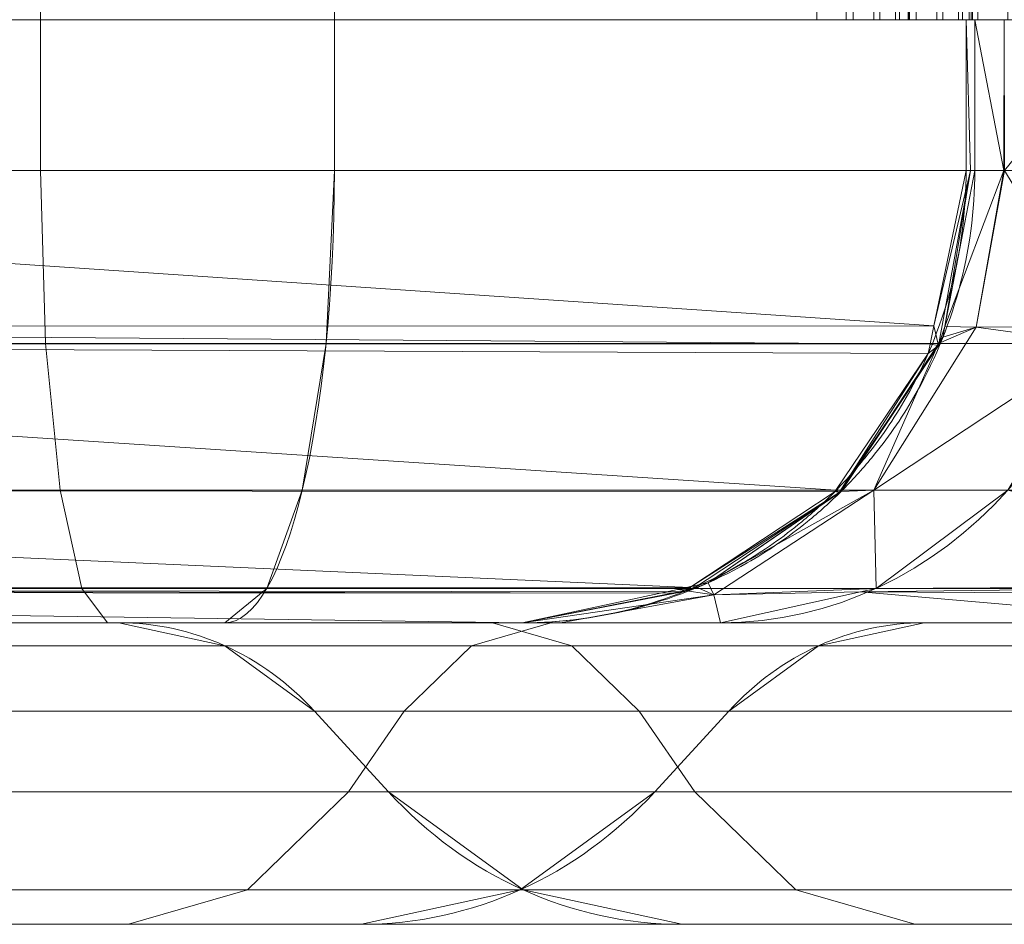
# Model space of a CAD drawing. Units: millimetres. Extents: x -311 to 248, y -627 to 1385.
# Drawn here: x -197 to -191, y -627 to -621 of the extents above; entities that cross this region are included whole.
import ezdxf

# ---------------------------------------------------------------- set-up
doc = ezdxf.new("R2010")
doc.units = ezdxf.units.MM
doc.layers.add('1', color=7, linetype='Continuous', true_color=0xffffff)

# ---------------------------------------------------------------- blocks, each defined once
blk = doc.blocks.new('UG_SURFACE_002')
at = {"layer": '1', "color": 40, "linetype": 'Continuous', "lineweight": 18}
for points in [[(-192.0005, -621.1121, 549.4551), (-192.0005, 1378.8879, 549.4551), (-205.4998, 1378.8879, 603.5976), (-205.4998, -621.1121, 603.5976)], [(-198.9844, -621.1121, 438.8444), (-198.9844, 1378.8879, 438.8444), (-197.1482, 1378.8879, 438.1852), (-197.1482, -621.1121, 438.1852)], [(-197.1482, -621.1121, 438.1852), (-197.1482, 1378.8879, 438.1852), (-195.1996, 1378.8879, 438.2788), (-195.1996, -621.1121, 438.2788)], [(-195.1996, -621.1121, 438.2788), (-195.1996, 1378.8879, 438.2788), (-176.7639, 1378.8879, 442.8753), (-176.7639, -621.1121, 442.8753)], [(-191.8057, -621.1121, 549.4645), (-191.8057, 1378.8879, 549.4645), (-192.0005, 1378.8879, 549.4551), (-192.0005, -621.1121, 549.4551)], [(-191.622, -621.1121, 549.3985), (-191.622, 1378.8879, 549.3985), (-191.8057, 1378.8879, 549.4645), (-191.8057, -621.1121, 549.4645)], [(-191.582, -621.1121, 547.7765), (-191.582, 1378.8879, 547.7765), (-191.7586, 1378.8879, 548.4849), (-191.7586, -621.1121, 548.4849)], [(-191.7586, -621.1121, 548.4849), (-191.7586, 1378.8879, 548.4849), (-191.5822, 1378.8879, 548.5681), (-191.5822, -621.1121, 548.5681)], [(-191.4776, -621.1121, 549.2674), (-191.4776, 1378.8879, 549.2674), (-191.622, 1378.8879, 549.3985), (-191.622, -621.1121, 549.3985)], [(-191.5822, -621.1121, 548.5681), (-191.5822, 1378.8879, 548.5681), (-191.451, 1378.8879, 548.7125), (-191.451, -621.1121, 548.7125)], [(-191.3871, -621.1121, 547.7859), (-191.3871, 1378.8879, 547.7859), (-191.582, 1378.8879, 547.7765), (-191.582, -621.1121, 547.7765)], [(-191.3944, -621.1121, 549.0909), (-191.3944, 1378.8879, 549.0909), (-191.4776, 1378.8879, 549.2674), (-191.4776, -621.1121, 549.2674)], [(-191.451, -621.1121, 548.7125), (-191.451, 1378.8879, 548.7125), (-191.3851, 1378.8879, 548.8961), (-191.3851, -621.1121, 548.8961)], [(-191.3851, -621.1121, 548.8961), (-191.3851, 1378.8879, 548.8961), (-191.3944, 1378.8879, 549.0909), (-191.3944, -621.1121, 549.0909)], [(-191.2035, -621.1121, 547.72), (-191.2035, 1378.8879, 547.72), (-191.3871, 1378.8879, 547.7859), (-191.3871, -621.1121, 547.7859)], [(-190.988, -621.1121, 545.3941), (-190.988, 1378.8879, 545.3941), (-191.3401, 1378.8879, 546.8062), (-191.3401, -621.1121, 546.8062)], [(-191.3401, -621.1121, 546.8062), (-191.3401, 1378.8879, 546.8062), (-191.1636, 1378.8879, 546.8894), (-191.1636, -621.1121, 546.8894)], [(-191.0591, -621.1121, 547.5888), (-191.0591, 1378.8879, 547.5888), (-191.2035, 1378.8879, 547.72), (-191.2035, -621.1121, 547.72)], [(-191.1636, -621.1121, 546.8894), (-191.1636, 1378.8879, 546.8894), (-191.0325, 1378.8879, 547.0338), (-191.0325, -621.1121, 547.0338)], [(-190.9759, -621.1121, 547.4123), (-190.9759, 1378.8879, 547.4123), (-191.0591, 1378.8879, 547.5888), (-191.0591, -621.1121, 547.5888)], [(-191.0325, -621.1121, 547.0338), (-191.0325, 1378.8879, 547.0338), (-190.9665, 1378.8879, 547.2175), (-190.9665, -621.1121, 547.2175)], [(-190.9306, -621.1121, 544.8196), (-190.9306, 1378.8879, 544.8196), (-190.988, 1378.8879, 545.3941), (-190.988, -621.1121, 545.3941)], [(-190.9665, -621.1121, 547.2175), (-190.9665, 1378.8879, 547.2175), (-190.9759, 1378.8879, 547.4123), (-190.9759, -621.1121, 547.4123)], [(-190.7325, -621.1121, 542.3353), (-190.7325, 1378.8879, 542.3353), (-190.9306, 1378.8879, 544.8196), (-190.9306, -621.1121, 544.8196)], [(-242.3874, -621.1121, 606.8709), (-192.0005, -621.1121, 549.4551), (-205.4998, -621.1121, 603.5976)], [(-242.3874, -621.1121, 606.8709), (-191.582, -621.1121, 547.7765), (-191.7586, -621.1121, 548.4849)], [(-191.7586, -621.1121, 548.4849), (-192.0005, -621.1121, 549.4551), (-242.3874, -621.1121, 606.8709)], [(-242.3874, -621.1121, 606.8709), (-191.3401, -621.1121, 546.8062), (-191.582, -621.1121, 547.7765)], [(-191.3401, -621.1121, 546.8062), (-242.3874, -621.1121, 606.8709), (-226.6624, -621.1121, 543.8017), (-225.4502, -621.1121, 543.0734)], [(-225.4502, -621.1121, 543.0734), (-190.7325, -621.1121, 542.3353), (-190.9306, -621.1121, 544.8196)], [(-189.9262, -621.1121, 539.9773), (-190.7325, -621.1121, 542.3353), (-225.4502, -621.1121, 543.0734), (-221.5795, -621.1121, 527.5486)], [(-190.9306, -621.1121, 544.8196), (-190.988, -621.1121, 545.3941), (-191.3401, -621.1121, 546.8062), (-225.4502, -621.1121, 543.0734)], [(-221.5795, -621.1121, 527.5486), (-185.9497, -621.1121, 523.1527), (-186.3449, -621.1121, 525.6133), (-189.9262, -621.1121, 539.9773)], [(-220.128, -621.1121, 521.7268), (-185.9497, -621.1121, 523.1527), (-221.5795, -621.1121, 527.5486)], [(-184.9584, -621.1121, 520.8662), (-185.9497, -621.1121, 523.1527), (-220.128, -621.1121, 521.7268), (-216.2572, -621.1121, 506.2021)], [(-216.2572, -621.1121, 506.2021), (-216.9856, -621.1121, 504.9899), (-201.2607, -621.1121, 441.9207), (-184.3872, -621.1121, 518.9199)], [(-216.2572, -621.1121, 506.2021), (-184.3872, -621.1121, 518.9199), (-184.7393, -621.1121, 520.332), (-184.9584, -621.1121, 520.8662)], [(-170.2276, -621.1121, 462.1285), (-183.7268, -621.1121, 516.271), (-201.2607, -621.1121, 441.9207), (-200.4285, -621.1121, 440.1562)], [(-201.2607, -621.1121, 441.9207), (-183.9687, -621.1121, 517.2413), (-184.1453, -621.1121, 517.9496)], [(-184.1453, -621.1121, 517.9496), (-184.3872, -621.1121, 518.9199), (-201.2607, -621.1121, 441.9207)], [(-183.7268, -621.1121, 516.271), (-183.9687, -621.1121, 517.2413), (-201.2607, -621.1121, 441.9207)], [(-170.2276, -621.1121, 462.1285), (-200.4285, -621.1121, 440.1562), (-198.9844, -621.1121, 438.8444)], [(-198.9844, -621.1121, 438.8444), (-197.1482, -621.1121, 438.1852), (-195.1996, -621.1121, 438.2788), (-170.2276, -621.1121, 462.1285)], [(-195.1996, -621.1121, 438.2788), (-169.4802, -621.1121, 454.9975), (-169.1021, -621.1121, 456.5541), (-169.2357, -621.1121, 458.1503)], [(-169.2357, -621.1121, 458.1503), (-169.5671, -621.1121, 459.4796), (-195.1996, -621.1121, 438.2788)], [(-169.4802, -621.1121, 454.9975), (-195.1996, -621.1121, 438.2788), (-176.7639, -621.1121, 442.8753)], [(-195.1996, -621.1121, 438.2788), (-169.809, -621.1121, 460.4499), (-169.9856, -621.1121, 461.1582)], [(-169.9856, -621.1121, 461.1582), (-170.2276, -621.1121, 462.1285), (-195.1996, -621.1121, 438.2788)], [(-169.5671, -621.1121, 459.4796), (-169.809, -621.1121, 460.4499), (-195.1996, -621.1121, 438.2788)], [(-191.8057, -621.1121, 549.4645), (-192.0005, -621.1121, 549.4551), (-191.7586, -621.1121, 548.4849)], [(-191.8057, -621.1121, 549.4645), (-191.3851, -621.1121, 548.8961), (-191.3944, -621.1121, 549.0909), (-191.4776, -621.1121, 549.2674)], [(-191.8057, -621.1121, 549.4645), (-191.7586, -621.1121, 548.4849), (-191.5822, -621.1121, 548.5681), (-191.451, -621.1121, 548.7125)], [(-191.451, -621.1121, 548.7125), (-191.3851, -621.1121, 548.8961), (-191.8057, -621.1121, 549.4645)], [(-191.4776, -621.1121, 549.2674), (-191.622, -621.1121, 549.3985), (-191.8057, -621.1121, 549.4645)], [(-191.3871, -621.1121, 547.7859), (-191.582, -621.1121, 547.7765), (-191.3401, -621.1121, 546.8062)], [(-191.0591, -621.1121, 547.5888), (-191.2035, -621.1121, 547.72), (-191.3871, -621.1121, 547.7859), (-191.3401, -621.1121, 546.8062)], [(-191.3401, -621.1121, 546.8062), (-190.9759, -621.1121, 547.4123), (-191.0591, -621.1121, 547.5888)], [(-191.3401, -621.1121, 546.8062), (-191.1636, -621.1121, 546.8894), (-191.0325, -621.1121, 547.0338), (-190.9665, -621.1121, 547.2175)], [(-190.9665, -621.1121, 547.2175), (-190.9759, -621.1121, 547.4123), (-191.3401, -621.1121, 546.8062)]]:
    blk.add_3dface(points, dxfattribs=at)
blk = doc.blocks.new('UG_SURFACE_010')
at = {"layer": '1', "color": 1, "linetype": 'Continuous', "lineweight": 18}
for points in [[(-220.3099, -621.1121, 617.5286), (-187.6183, -621.1121, 455.5906), (-202.5167, -621.1121, 528.9565)], [(-186.3436, -621.1121, 525.5736), (-220.3099, -621.1121, 617.5286), (-190.7569, -621.1121, 542.3908), (-189.9437, -621.1121, 540.013)], [(-190.7569, -621.1121, 542.3908), (-220.3099, -621.1121, 617.5286), (-208.1124, -621.1121, 610.3324), (-207.7131, -621.1121, 609.8046)], [(-186.3436, -621.1121, 525.5736), (-185.9452, -621.1121, 523.0923), (-186.74, -621.1121, 456.019), (-220.3099, -621.1121, 617.5286)], [(-186.74, -621.1121, 456.019), (-187.6183, -621.1121, 455.5906), (-220.3099, -621.1121, 617.5286)], [(-206.4916, -621.1121, 607.5758), (-191.0086, -621.1121, 545.4769), (-190.9516, -621.1121, 544.8962), (-207.7131, -621.1121, 609.8046)], [(-190.9516, -621.1121, 544.8962), (-190.7569, -621.1121, 542.3908), (-207.7131, -621.1121, 609.8046)], [(-188.2464, -621.1121, 454.842), (-206.5343, -621.1121, 526.997), (-205.7242, -621.1121, 526.4506)], [(-188.2464, -621.1121, 454.842), (-188.5158, -621.1121, 453.9027), (-201.2607, -621.1121, 441.9207), (-206.5343, -621.1121, 526.997)], [(-191.0086, -622.1121, 545.4769), (-191.0086, -621.1121, 545.4769), (-206.4916, -621.1121, 607.5758), (-206.4916, -622.1121, 607.5758)], [(-188.2464, -621.1121, 454.842), (-205.7242, -621.1121, 526.4506), (-204.7618, -621.1121, 526.2809)], [(-187.6183, -621.1121, 455.5906), (-188.2464, -621.1121, 454.842), (-204.7618, -621.1121, 526.2809), (-204.2753, -621.1121, 526.3492)], [(-204.2753, -621.1121, 526.3492), (-203.8137, -621.1121, 526.5173), (-187.6183, -621.1121, 455.5906)], [(-203.8137, -621.1121, 526.5173), (-203.0436, -621.1121, 527.1189), (-187.6183, -621.1121, 455.5906)], [(-187.6183, -621.1121, 455.5906), (-203.0436, -621.1121, 527.1189), (-202.5849, -621.1121, 527.9817)], [(-187.6183, -621.1121, 455.5906), (-202.5849, -621.1121, 527.9817), (-202.5167, -621.1121, 528.9565)], [(-201.2607, -621.1121, 441.9207), (-188.5158, -621.1121, 453.9027), (-188.3798, -621.1121, 452.935)], [(-188.3798, -621.1121, 452.935), (-187.8619, -621.1121, 452.1063), (-200.4285, -621.1121, 440.1562), (-201.2607, -621.1121, 441.9207)], [(-197.1482, -621.1121, 438.1852), (-198.9844, -621.1121, 438.8444), (-200.4285, -621.1121, 440.1562), (-187.8619, -621.1121, 452.1063)], [(-198.9844, -622.1121, 438.8444), (-198.9844, -621.1121, 438.8444), (-197.1482, -621.1121, 438.1852), (-197.1482, -622.1121, 438.1852)], [(-187.8619, -621.1121, 452.1063), (-187.0518, -621.1121, 451.5599), (-195.1996, -621.1121, 438.2788), (-197.1482, -621.1121, 438.1852)], [(-197.1482, -622.1121, 438.1852), (-197.1482, -621.1121, 438.1852), (-195.1996, -621.1121, 438.2788), (-195.1996, -622.1121, 438.2788)], [(-176.7639, -621.1121, 442.8753), (-195.1996, -621.1121, 438.2788), (-186.0895, -621.1121, 451.3902), (-185.603, -621.1121, 451.4586)], [(-195.1996, -621.1121, 438.2788), (-187.0518, -621.1121, 451.5599), (-186.0895, -621.1121, 451.3902)], [(-195.1996, -622.1121, 438.2788), (-195.1996, -621.1121, 438.2788), (-176.7639, -621.1121, 442.8753), (-176.7639, -622.1121, 442.8753)], [(-191.0086, -621.1121, 545.4769), (-191.0086, -622.1121, 545.4769), (-190.9801, -622.1121, 545.1866)], [(-190.9801, -622.1121, 545.1866), (-190.9516, -622.1121, 544.8962), (-190.9516, -621.1121, 544.8962), (-191.0086, -621.1121, 545.4769)], [(-190.9516, -621.1121, 544.8962), (-190.9516, -622.1121, 544.8962), (-190.7599, -622.1121, 542.4055)], [(-190.7599, -622.1121, 542.4055), (-190.7569, -621.1121, 542.3908), (-190.9516, -621.1121, 544.8962)], [(-190.7599, -622.1121, 542.4055), (-190.7551, -622.1121, 542.3914), (-190.7569, -621.1121, 542.3908)], [(-189.9437, -621.1121, 540.013), (-190.7569, -621.1121, 542.3908), (-190.7551, -622.1121, 542.3914)], [(-206.4916, -622.1121, 607.5758), (-206.6913, -623.1464, 607.5261), (-191.2228, -623.1436, 545.4345)], [(-191.2228, -623.1436, 545.4345), (-191.0086, -622.1121, 545.4769), (-206.4916, -622.1121, 607.5758)], [(-198.9844, -622.1121, 438.8444), (-197.1482, -622.1121, 438.1852), (-197.1145, -623.2601, 438.4111), (-198.8667, -623.2601, 439.0402)], [(-197.1482, -622.1121, 438.1852), (-195.1996, -622.1121, 438.2788), (-195.2548, -623.2601, 438.5004), (-197.1145, -623.2601, 438.4111)], [(-195.1996, -622.1121, 438.2788), (-176.7639, -622.1121, 442.8753), (-176.8192, -623.2601, 443.0969), (-195.2548, -623.2601, 438.5004)], [(-190.9801, -622.1121, 545.1866), (-191.0086, -622.1121, 545.4769), (-191.2228, -623.1436, 545.4345)], [(-191.2228, -623.1436, 545.4345), (-191.1925, -623.2736, 545.1666), (-190.9801, -622.1121, 545.1866)], [(-190.9801, -622.1121, 545.1866), (-191.1925, -623.2736, 545.1666), (-191.1495, -623.1481, 544.8976)], [(-191.1495, -623.1481, 544.8976), (-190.9416, -623.1505, 542.3684), (-190.7599, -622.1121, 542.4055)], [(-190.7599, -622.1121, 542.4055), (-190.9516, -622.1121, 544.8962), (-191.1495, -623.1481, 544.8976)], [(-191.1495, -623.1481, 544.8976), (-190.9516, -622.1121, 544.8962), (-190.9801, -622.1121, 545.1866)], [(-190.7551, -622.1121, 542.3914), (-190.9416, -623.1505, 542.3684), (-190.1284, -623.1464, 539.9224)], [(-190.7551, -622.1121, 542.3914), (-190.7599, -622.1121, 542.4055), (-190.9416, -623.1505, 542.3684)], [(-206.6913, -623.1464, 607.5261), (-206.7132, -623.2601, 607.5206), (-191.2477, -623.2639, 545.4296)], [(-191.2477, -623.2639, 545.4296), (-191.2228, -623.1436, 545.4345), (-206.6913, -623.1464, 607.5261)], [(-191.2228, -623.1436, 545.4345), (-191.2477, -623.2639, 545.4296), (-191.1925, -623.2736, 545.1666)], [(-190.1488, -623.2601, 539.9125), (-190.1284, -623.1464, 539.9224), (-190.9416, -623.1505, 542.3684)], [(-191.6207, -624.2334, 542.2292), (-190.9416, -623.1505, 542.3684), (-191.1914, -623.2608, 544.8978)], [(-190.1488, -623.2601, 539.9125), (-190.9416, -623.1505, 542.3684), (-191.6207, -624.2334, 542.2292)], [(-191.1627, -623.2173, 544.8977), (-191.1495, -623.1481, 544.8976), (-191.1925, -623.2736, 545.1666)], [(-190.9416, -623.1505, 542.3684), (-191.1627, -623.2173, 544.8977), (-191.1914, -623.2608, 544.8978)], [(-190.9416, -623.1505, 542.3684), (-191.1495, -623.1481, 544.8976), (-191.1627, -623.2173, 544.8977)], [(-206.7132, -623.2601, 607.5206), (-207.3442, -624.2334, 607.3633), (-191.8731, -624.2324, 545.3057)], [(-191.8731, -624.2324, 545.3057), (-191.2607, -623.3262, 545.4271), (-206.7132, -623.2601, 607.5206)], [(-191.2607, -623.3262, 545.4271), (-191.2477, -623.2639, 545.4296), (-206.7132, -623.2601, 607.5206)], [(-198.8667, -623.2601, 439.0402), (-197.1145, -623.2601, 438.4111), (-197.0183, -624.2334, 439.0542), (-198.5318, -624.2334, 439.5976)], [(-197.1145, -623.2601, 438.4111), (-195.2548, -623.2601, 438.5004), (-195.4121, -624.2334, 439.1314), (-197.0183, -624.2334, 439.0542)], [(-195.2548, -623.2601, 438.5004), (-176.8192, -623.2601, 443.0969), (-176.9765, -624.2334, 443.7279), (-195.4121, -624.2334, 439.1314)], [(-191.1925, -623.2736, 545.1666), (-191.8512, -624.248, 545.1032), (-191.8382, -624.2406, 544.9004)], [(-191.8512, -624.248, 545.1032), (-191.1925, -623.2736, 545.1666), (-191.2607, -623.3262, 545.4271)], [(-191.1914, -623.2608, 544.8978), (-191.8382, -624.2406, 544.9004), (-191.6207, -624.2334, 542.2292)], [(-191.8382, -624.2406, 544.9004), (-191.1914, -623.2608, 544.8978), (-191.1925, -623.2736, 545.1666)], [(-191.6207, -624.2334, 542.2292), (-190.7328, -624.2334, 539.6264), (-190.1488, -623.2601, 539.9125)], [(-191.1925, -623.2736, 545.1666), (-191.2477, -623.2639, 545.4296), (-191.2607, -623.3262, 545.4271)], [(-191.1925, -623.2736, 545.1666), (-191.1914, -623.2608, 544.8978), (-191.1627, -623.2173, 544.8977)], [(-191.2607, -623.3262, 545.4271), (-191.8731, -624.2324, 545.3057), (-191.8512, -624.248, 545.1032)], [(-192.8411, -624.8791, 545.1133), (-207.3442, -624.2334, 607.3633), (-208.2886, -624.8838, 607.1278)], [(-191.8786, -624.2406, 545.3046), (-191.8731, -624.2324, 545.3057), (-207.3442, -624.2334, 607.3633)], [(-207.3442, -624.2334, 607.3633), (-192.8411, -624.8791, 545.1133), (-191.8786, -624.2406, 545.3046)], [(-198.5318, -624.2334, 439.5976), (-197.0183, -624.2334, 439.0542), (-196.8745, -624.8838, 440.0168), (-198.0305, -624.8838, 440.4319)], [(-197.0183, -624.2334, 439.0542), (-195.4121, -624.2334, 439.1314), (-195.6476, -624.8838, 440.0757), (-196.8745, -624.8838, 440.0168)], [(-195.4121, -624.2334, 439.1314), (-176.9765, -624.2334, 443.7279), (-177.212, -624.8838, 444.6723), (-195.6476, -624.8838, 440.0757)], [(-191.8512, -624.248, 545.1032), (-191.8786, -624.2406, 545.3046), (-192.8411, -624.8791, 545.1133)], [(-192.8411, -624.8791, 545.1133), (-192.8237, -624.89, 545.007), (-191.8512, -624.248, 545.1032)], [(-191.8512, -624.248, 545.1032), (-192.8237, -624.89, 545.007), (-192.7193, -624.8466, 544.8998)], [(-192.7193, -624.8466, 544.8998), (-192.6817, -624.9267, 542.012), (-191.6207, -624.2334, 542.2292)], [(-191.6207, -624.2334, 542.2292), (-191.8382, -624.2406, 544.9004), (-192.7193, -624.8466, 544.8998)], [(-192.7193, -624.8466, 544.8998), (-191.8382, -624.2406, 544.9004), (-191.8512, -624.248, 545.1032)], [(-191.6207, -624.2334, 542.2292), (-192.6817, -624.9267, 542.012), (-191.6068, -624.8838, 539.1982)], [(-191.8731, -624.2324, 545.3057), (-191.8786, -624.2406, 545.3046), (-191.8512, -624.248, 545.1032)], [(-191.6068, -624.8838, 539.1982), (-190.7328, -624.2334, 539.6264), (-191.6207, -624.2334, 542.2292)], [(-190.7328, -624.2334, 539.6264), (-191.6068, -624.8838, 539.1982), (-188.2069, -624.8644, 525.5117)], [(-208.3989, -624.9064, 607.1003), (-209.4025, -625.1121, 606.8501), (-193.9545, -625.1121, 544.8913)], [(-208.2886, -624.8838, 607.1278), (-208.3989, -624.9064, 607.1003), (-192.9369, -624.9167, 545.0943)], [(-193.9545, -625.1121, 544.8913), (-192.9369, -624.9167, 545.0943), (-208.3989, -624.9064, 607.1003)], [(-192.8819, -624.9061, 545.1052), (-192.8411, -624.8791, 545.1133), (-208.2886, -624.8838, 607.1278)], [(-192.9369, -624.9167, 545.0943), (-192.8819, -624.9061, 545.1052), (-208.2886, -624.8838, 607.1278)], [(-198.0305, -624.8838, 440.4319), (-196.8745, -624.8838, 440.0168), (-196.7048, -625.1121, 441.1522), (-197.4393, -625.1121, 441.4159)], [(-196.8745, -624.8838, 440.0168), (-195.6476, -624.8838, 440.0757), (-195.9253, -625.1121, 441.1897), (-196.7048, -625.1121, 441.1522)], [(-195.6476, -624.8838, 440.0757), (-177.212, -624.8838, 444.6723), (-177.4897, -625.1121, 445.7862), (-195.9253, -625.1121, 441.1897)], [(-192.8237, -624.89, 545.007), (-193.9545, -625.1121, 544.8913), (-192.9229, -624.8904, 544.8983)], [(-192.9369, -624.9167, 545.0943), (-193.9545, -625.1121, 544.8913), (-192.8237, -624.89, 545.007)], [(-192.6817, -624.9267, 542.012), (-192.9229, -624.8904, 544.8983), (-193.9545, -625.1121, 544.8913)], [(-192.8819, -624.9061, 545.1052), (-192.9369, -624.9167, 545.0943), (-192.8237, -624.89, 545.007)], [(-192.818, -624.8679, 544.8991), (-192.9229, -624.8904, 544.8983), (-192.6817, -624.9267, 542.012)], [(-192.9229, -624.8904, 544.8983), (-192.818, -624.8679, 544.8991), (-192.8237, -624.89, 545.007)], [(-192.8237, -624.89, 545.007), (-192.8411, -624.8791, 545.1133), (-192.8819, -624.9061, 545.1052)], [(-192.8237, -624.89, 545.007), (-192.818, -624.8679, 544.8991), (-192.7193, -624.8466, 544.8998)], [(-192.6817, -624.9267, 542.012), (-192.7193, -624.8466, 544.8998), (-192.818, -624.8679, 544.8991)], [(-192.6817, -624.9267, 542.012), (-191.7089, -624.9064, 539.1482), (-191.6068, -624.8838, 539.1982)], [(-192.6378, -625.1121, 538.6932), (-191.7089, -624.9064, 539.1482), (-192.6817, -624.9267, 542.012)], [(-191.7089, -624.9064, 539.1482), (-192.6378, -625.1121, 538.6932), (-189.3419, -625.1121, 525.4741)], [(-188.2069, -624.8644, 525.5117), (-191.6068, -624.8838, 539.1982), (-191.7089, -624.9064, 539.1482)], [(-188.3041, -624.9267, 525.5085), (-188.2069, -624.8644, 525.5117), (-191.7089, -624.9064, 539.1482)], [(-189.3419, -625.1121, 525.4741), (-188.3041, -624.9267, 525.5085), (-191.7089, -624.9064, 539.1482)], [(-193.9545, -625.1121, 544.8913), (-193.6989, -625.1121, 541.8036), (-192.6817, -624.9267, 542.012)], [(-192.6817, -624.9267, 542.012), (-193.6989, -625.1121, 541.8036), (-192.6378, -625.1121, 538.6932)], [(-213.8193, -625.1121, 605.3935), (-198.5031, -625.1121, 543.9637), (-193.9545, -625.1121, 544.8913), (-209.4025, -625.1121, 606.8501)], [(-212.0105, -625.1121, 513.2306), (-196.628, -625.1121, 451.5347), (-195.9262, -625.2643, 451.8402), (-211.2474, -625.2643, 513.2902)], [(-198.3498, -625.1121, 442.6464), (-196.628, -625.1121, 451.5347), (-212.0105, -625.1121, 513.2306)], [(-202.6071, -625.1121, 531.9456), (-201.4516, -625.1121, 530.7491), (-192.6378, -625.1121, 538.6932), (-193.6989, -625.1121, 541.8036)], [(-193.6989, -625.1121, 541.8036), (-193.9545, -625.1121, 544.8913), (-202.6071, -625.1121, 531.9456)], [(-198.9905, -625.1121, 540.0076), (-200.9845, -625.1121, 536.5561), (-202.6071, -625.1121, 531.9456), (-193.9545, -625.1121, 544.8913)], [(-189.3419, -625.1121, 525.4741), (-200.9988, -625.1121, 527.5269), (-201.7797, -625.1121, 526.0583), (-197.4249, -625.1121, 524.2184)], [(-201.4516, -625.1121, 530.7491), (-200.8828, -625.1121, 529.1861), (-189.3419, -625.1121, 525.4741), (-192.6378, -625.1121, 538.6932)], [(-189.3419, -625.1121, 525.4741), (-200.8828, -625.1121, 529.1861), (-200.9988, -625.1121, 527.5269)], [(-193.9545, -625.1121, 544.8913), (-198.5031, -625.1121, 543.9637), (-198.9905, -625.1121, 540.0076)], [(-198.3498, -625.1121, 442.6464), (-194.1508, -625.1121, 448.0001), (-196.628, -625.1121, 451.5347)], [(-194.1508, -625.1121, 448.0001), (-198.3498, -625.1121, 442.6464), (-198.0169, -625.1121, 441.9406), (-197.4393, -625.1121, 441.4159)], [(-193.7639, -625.1121, 521.9322), (-197.4249, -625.1121, 524.2184), (-197.6928, -625.2643, 523.5015), (-194.2905, -625.2643, 521.3768)], [(-197.4393, -625.1121, 441.4159), (-196.7048, -625.1121, 441.1522), (-194.1508, -625.1121, 448.0001)], [(-197.4249, -625.1121, 524.2184), (-193.7639, -625.1121, 521.9322), (-189.3419, -625.1121, 525.4741)], [(-196.7048, -625.1121, 441.1522), (-195.9253, -625.1121, 441.1897), (-190.4898, -625.1121, 445.7138), (-194.1508, -625.1121, 448.0001)], [(-196.628, -625.1121, 451.5347), (-194.1508, -625.1121, 448.0001), (-193.6242, -625.2643, 448.5554), (-195.9262, -625.2643, 451.8402)], [(-182.0386, -625.1121, 446.0834), (-186.2266, -625.1121, 445.0392), (-195.9253, -625.1121, 441.1897), (-177.4897, -625.1121, 445.7862)], [(-186.2266, -625.1121, 445.0392), (-190.4898, -625.1121, 445.7138), (-195.9253, -625.1121, 441.1897)], [(-191.2867, -625.1121, 518.3976), (-193.7639, -625.1121, 521.9322), (-194.2905, -625.2643, 521.3768), (-191.9885, -625.2643, 518.092)], [(-194.1508, -625.1121, 448.0001), (-190.4898, -625.1121, 445.7138), (-190.2219, -625.2643, 446.4307), (-193.6242, -625.2643, 448.5554)], [(-193.7639, -625.1121, 521.9322), (-191.2867, -625.1121, 518.3976), (-187.5946, -625.1121, 519.3833), (-188.8186, -625.1121, 522.2296)], [(-188.8186, -625.1121, 522.2296), (-189.3419, -625.1121, 525.4741), (-193.7639, -625.1121, 521.9322)], [(-175.9042, -625.1121, 456.7017), (-191.2867, -625.1121, 518.3976), (-191.9885, -625.2643, 518.092), (-176.6673, -625.2643, 456.642)], [(-172.1466, -625.1121, 457.4245), (-187.5946, -625.1121, 519.3833), (-191.2867, -625.1121, 518.3976), (-175.9042, -625.1121, 456.7017)], [(-211.2474, -625.2643, 513.2902), (-195.9262, -625.2643, 451.8402), (-195.3313, -625.6979, 452.0992), (-210.6006, -625.6979, 513.3408)], [(-194.2905, -625.2643, 521.3768), (-197.6928, -625.2643, 523.5015), (-197.9199, -625.6979, 522.8937), (-194.737, -625.6979, 520.906)], [(-195.9262, -625.2643, 451.8402), (-193.6242, -625.2643, 448.5554), (-193.1777, -625.6979, 449.0262), (-195.3313, -625.6979, 452.0992)], [(-191.9885, -625.2643, 518.092), (-194.2905, -625.2643, 521.3768), (-194.737, -625.6979, 520.906), (-192.5834, -625.6979, 517.833)], [(-193.6242, -625.2643, 448.5554), (-190.2219, -625.2643, 446.4307), (-189.9948, -625.6979, 447.0386), (-193.1777, -625.6979, 449.0262)], [(-176.6673, -625.2643, 456.642), (-191.9885, -625.2643, 518.092), (-192.5834, -625.6979, 517.833), (-177.3141, -625.6979, 456.5914)], [(-210.6006, -625.6979, 513.3408), (-195.3313, -625.6979, 452.0992), (-194.8403, -626.2334, 452.313), (-210.0666, -626.2334, 513.3826)], [(-194.737, -625.6979, 520.906), (-197.9199, -625.6979, 522.8937), (-198.1073, -626.2334, 522.392), (-195.1055, -626.2334, 520.5175)], [(-195.3313, -625.6979, 452.0992), (-193.1777, -625.6979, 449.0262), (-192.8092, -626.2334, 449.4148), (-194.8403, -626.2334, 452.313)], [(-192.5834, -625.6979, 517.833), (-194.737, -625.6979, 520.906), (-195.1055, -626.2334, 520.5175), (-193.0744, -626.2334, 517.6193)], [(-193.1777, -625.6979, 449.0262), (-189.9948, -625.6979, 447.0386), (-189.8074, -626.2334, 447.5402), (-192.8092, -626.2334, 449.4148)], [(-177.3141, -625.6979, 456.5914), (-192.5834, -625.6979, 517.833), (-193.0744, -626.2334, 517.6193), (-177.8481, -626.2334, 456.5496)], [(-210.0666, -626.2334, 513.3826), (-194.8403, -626.2334, 452.313), (-193.9479, -626.8837, 452.7015), (-209.0963, -626.8837, 513.4585)], [(-195.1055, -626.2334, 520.5175), (-198.1073, -626.2334, 522.392), (-198.448, -626.8837, 521.4803), (-195.7752, -626.8837, 519.8112)], [(-193.0744, -626.2334, 517.6193), (-195.1055, -626.2334, 520.5175), (-195.7752, -626.8837, 519.8112), (-193.9668, -626.8837, 517.2307)], [(-194.8403, -626.2334, 452.313), (-192.8092, -626.2334, 449.4148), (-192.1395, -626.8837, 450.121), (-193.9479, -626.8837, 452.7015)], [(-177.8481, -626.2334, 456.5496), (-193.0744, -626.2334, 517.6193), (-193.9668, -626.8837, 517.2307), (-178.8184, -626.8837, 456.4738)], [(-192.8092, -626.2334, 449.4148), (-189.8074, -626.2334, 447.5402), (-189.4667, -626.8837, 448.4519), (-192.1395, -626.8837, 450.121)], [(-209.0963, -626.8837, 513.4585), (-193.9479, -626.8837, 452.7015), (-192.8953, -627.1121, 453.1598), (-207.9518, -627.1121, 513.548)], [(-195.7752, -626.8837, 519.8112), (-198.448, -626.8837, 521.4803), (-198.8498, -627.1121, 520.4049), (-196.5652, -627.1121, 518.9782)], [(-193.9668, -626.8837, 517.2307), (-195.7752, -626.8837, 519.8112), (-196.5652, -627.1121, 518.9782), (-195.0194, -627.1121, 516.7724)], [(-178.8184, -626.8837, 456.4738), (-193.9668, -626.8837, 517.2307), (-195.0194, -627.1121, 516.7724), (-179.9629, -627.1121, 456.3842)], [(-193.9479, -626.8837, 452.7015), (-192.1395, -626.8837, 450.121), (-191.3495, -627.1121, 450.954), (-192.8953, -627.1121, 453.1598)], [(-192.1395, -626.8837, 450.121), (-189.4667, -626.8837, 448.4519), (-189.0649, -627.1121, 449.5274), (-191.3495, -627.1121, 450.954)], [(-207.6224, -627.1121, 516.2213), (-207.9518, -627.1121, 513.548), (-188.6341, -627.1121, 456.8908), (-187.1392, -627.1121, 457.62)], [(-207.9518, -627.1121, 513.548), (-192.8953, -627.1121, 453.1598), (-190.1617, -627.1121, 454.0178), (-189.7033, -627.1121, 455.6167)], [(-189.7033, -627.1121, 455.6167), (-188.6341, -627.1121, 456.8908), (-207.9518, -627.1121, 513.548)], [(-204.1237, -627.1121, 520.1743), (-206.2751, -627.1121, 518.5536), (-207.6224, -627.1121, 516.2213), (-187.1392, -627.1121, 457.62)], [(-187.1392, -627.1121, 457.62), (-201.5102, -627.1121, 520.8259), (-204.1237, -627.1121, 520.1743)], [(-198.8498, -627.1121, 520.4049), (-201.5102, -627.1121, 520.8259), (-187.1392, -627.1121, 457.62)], [(-196.5652, -627.1121, 518.9782), (-198.8498, -627.1121, 520.4049), (-187.1392, -627.1121, 457.62)], [(-187.1392, -627.1121, 457.62), (-185.4769, -627.1121, 457.678), (-195.0194, -627.1121, 516.7724), (-196.5652, -627.1121, 518.9782)], [(-195.0194, -627.1121, 516.7724), (-185.4769, -627.1121, 457.678), (-183.9347, -627.1121, 457.0549)], [(-183.9347, -627.1121, 457.0549), (-182.7793, -627.1121, 455.8584), (-179.9629, -627.1121, 456.3842), (-195.0194, -627.1121, 516.7724)], [(-189.9303, -627.1121, 452.3707), (-190.1617, -627.1121, 454.0178), (-192.8953, -627.1121, 453.1598), (-191.3495, -627.1121, 450.954)], [(-191.3495, -627.1121, 450.954), (-189.0489, -627.1121, 450.9601), (-189.9303, -627.1121, 452.3707)], [(-191.3495, -627.1121, 450.954), (-189.0649, -627.1121, 449.5274), (-187.6699, -627.1121, 450.03), (-189.0489, -627.1121, 450.9601)]]:
    blk.add_3dface(points, dxfattribs=at)

msp = doc.modelspace()

# ---------------------------------------------------------------- linework, layer by layer
at = {"layer": '1', "color": 1, "linetype": 'Continuous', "lineweight": 18}
for p, q in [((-195.1996, -621.1121, 438.2788), (-195.1996, -622.1121, 438.2788)), ((-191.0086, -621.1121, 545.4769), (-191.0086, -622.1121, 545.4769)), ((-190.9516, -621.1121, 544.8962), (-190.9516, -622.1121, 544.8962)), ((-191.0086, -622.1121, 545.4769), (-206.4916, -622.1121, 607.5758)), ((-195.1996, -622.1121, 438.2788), (-176.7639, -622.1121, 442.8753)), ((-209.4025, -625.1121, 606.8501), (-193.9545, -625.1121, 544.8913)), ((-177.4897, -625.1121, 445.7862), (-195.9253, -625.1121, 441.1897)), ((-195.3313, -625.6979, 452.0992), (-194.8403, -626.2334, 452.313)), ((-192.5834, -625.6979, 517.833), (-193.0744, -626.2334, 517.6192))]:
    msp.add_line(p, q, dxfattribs=at)
at = {"layer": '1', "color": 1, "linetype": 'Continuous', "lineweight": 18, "extrusion": (-1.08641e-15, -1, 6.52778e-16)}
msp.add_arc((-196.4092, 443.1303, 622.1121), 5, 194, 284, dxfattribs=at)
at = {"layer": '1', "color": 1, "linetype": 'Continuous', "lineweight": 18, "extrusion": (-0.970296, 4.86238e-16, -0.241922)}
msp.add_arc((622.1121, 475.4831, 83.3721), 3, 270, 360, dxfattribs=at)
at = {"layer": '1', "color": 1, "linetype": 'Continuous', "lineweight": 18, "extrusion": (-0.439919, 0, 0.898037)}
msp.add_arc((622.1121, 63.9854, 568.5117), 3, 0, 90, dxfattribs=at)
at = {"layer": '1', "color": 1, "linetype": 'Continuous', "lineweight": 18, "extrusion": (6.91194e-17, 1, -3.34886e-16)}
msp.add_arc((180.9633, 544.4121, -622.1121), 10, 333.90128, 2.77492, dxfattribs=at)
at = {"layer": '1', "color": 1, "linetype": 'Continuous', "lineweight": 18, "extrusion": (-1.49584e-14, -1, -3.08615e-13)}
msp.add_arc((-192.9492, 544.9931, 622.1121), 2, 357.22508, 14, dxfattribs=at)
at = {"layer": '1', "color": 1, "linetype": 'Continuous', "lineweight": 18, "extrusion": (-1.06368e-15, -1, -2.65205e-16)}
for centre, radius, start, end in [((-201.215, 514.075, 625.1121), 10.8284, 23.52728, 184.47272), ((-186.6997, 455.8573, 625.1121), 10.8284, 203.52728, 4.47272), ((-201.215, 514.075, 626.2334), 8.8787, 23.52728, 184.47272), ((-186.6997, 455.8573, 626.2334), 8.8787, 203.52728, 4.47272)]:
    msp.add_arc(centre, radius, start, end, dxfattribs=at)
at = {"layer": '1', "color": 1, "linetype": 'Continuous', "lineweight": 18, "extrusion": (-1.24252e-15, -1, 1.01543e-16)}
for centre, radius in [((-20.517, 528.2097, 625.1121), 192.0784), ((-20.517, 528.2097, 626.2334), 190.1287)]:
    msp.add_arc(centre, radius, 184.472717, 203.527283, dxfattribs=at)
at = {"layer": '1', "color": 1, "linetype": 'Continuous', "lineweight": 18, "extrusion": (1.08641e-15, 1, -6.52778e-16)}
msp.add_arc((196.4092, 443.1303, -625.1121), 2, 256, 346, dxfattribs=at)
at = {"layer": '1', "color": 1, "linetype": 'Continuous', "lineweight": 18, "extrusion": (0.399186, 0, -0.91687)}
for centre, radius, start, end in [((-627.1121, -0.0361, -492.4897), 2, 360, 45), ((-624.1121, 4.035, -492.4897), 3, 180, 225)]:
    msp.add_arc(centre, radius, start, end, dxfattribs=at)
at = {"layer": '1', "color": 1, "linetype": 'Continuous', "lineweight": 18, "extrusion": (-6.91194e-17, -1, 3.34886e-16)}
msp.add_arc((-180.9633, 544.4121, 625.1121), 13, 177.88764, 206.09872, dxfattribs=at)
at = {"layer": '1', "color": 1, "linetype": 'Continuous', "lineweight": 18, "extrusion": (1.86407e-16, 1, -5.10779e-16)}
msp.add_arc((221.824, 524.3958, -625.1121), 32.5, 153.90128, 178.09872, dxfattribs=at)
at = {"layer": '1', "color": 1, "linetype": 'Continuous', "lineweight": 18, "extrusion": (0.399186, -9.85323e-15, -0.91687)}
msp.add_arc((-627.1121, 31.5518, -551.6622), 2, 315, 0, dxfattribs=at)
at = {"layer": '1', "color": 1, "linetype": 'Continuous', "lineweight": 18, "extrusion": (-1.22655e-15, -1, 1.05525e-16)}
for centre, radius in [((-367.3977, 441.7226, 625.1121), 192.0784), ((-367.3977, 441.7226, 626.2334), 190.1287)]:
    msp.add_arc(centre, radius, 4.472717, 23.527283, dxfattribs=at)
at = {"layer": '1', "color": 1, "linetype": 'Continuous', "lineweight": 18, "extrusion": (1.06368e-15, 1, 2.65205e-16)}
for centre, radius in [((201.215, 514.075, -625.6979), 9.4142), ((201.215, 514.075, -627.1121), 6.7574)]:
    msp.add_arc(centre, radius, 355.52728, 156.47272, dxfattribs=at)
at = {"layer": '1', "color": 1, "linetype": 'Continuous', "lineweight": 18, "extrusion": (1.21823e-15, 1, -1.07599e-16)}
for centre, radius in [((20.517, 528.2097, -625.6979), 190.6642), ((20.517, 528.2097, -627.1121), 188.0074)]:
    msp.add_arc(centre, radius, 336.472717, 355.527283, dxfattribs=at)
at = {"layer": '1', "color": 1, "linetype": 'Continuous', "lineweight": 18, "extrusion": (1.35192e-15, 1, 3.37071e-16)}
for centre, radius in [((186.6997, 455.8573, -625.6979), 9.4142), ((186.6997, 455.8573, -627.1121), 6.7574)]:
    msp.add_arc(centre, radius, 175.52728, 336.47272, dxfattribs=at)
at = {"layer": '1', "color": 1, "linetype": 'Continuous', "lineweight": 18, "extrusion": (-1.32138e-16, 1, 5.29976e-16)}
for centre, radius in [((367.3977, 441.7226, -625.6979), 190.6642), ((367.3977, 441.7226, -627.1121), 188.0074)]:
    msp.add_arc(centre, radius, 156.472717, 175.527283, dxfattribs=at)
at = {"layer": '1', "color": 1, "linetype": 'Continuous', "lineweight": 18, "extrusion": (0.399186, 8.02136e-15, -0.91687)}
msp.add_arc((-624.1121, 27.4807, -551.6622), 3, 135, 180, dxfattribs=at)
at = {"layer": '1', "color": 1, "linetype": 'Continuous', "lineweight": 18}
for points, knots in [([(-191.0086, -622.1121, 545.4769), (-191.0086, -622.3779, 545.4769), (-191.044, -622.6473, 545.4699), (-191.181, -623.156, 545.4428), (-191.2794, -623.3948, 545.4233), (-191.4873, -623.7592, 545.3822), (-191.5787, -623.893, 545.3641), (-191.7423, -624.0956, 545.3316), (-191.8088, -624.1699, 545.3185), (-191.9485, -624.3113, 545.2907), (-192.0222, -624.3787, 545.2761), (-192.2222, -624.5438, 545.2364), (-192.3537, -624.6355, 545.2103), (-192.7106, -624.8437, 545.1393), (-192.9443, -624.9417, 545.0928), (-193.4356, -625.0768, 544.9949), (-193.6932, -625.1117, 544.9435), (-193.9516, -625.1121, 544.8919), (-193.953, -625.1121, 544.8916), (-193.9545, -625.1121, 544.8913)], [0, 0, 0, 0, 0.169231, 0.169231, 0.333333, 0.333333, 0.435897, 0.435897, 0.5, 0.5, 0.564103, 0.564103, 0.666667, 0.666667, 0.830769, 0.830769, 0.999061, 0.999061, 1, 1, 1, 1]), ([(-193.9545, -625.1121, 544.8913), (-193.953, -625.1121, 544.8913), (-193.9515, -625.1121, 544.8913), (-193.6881, -625.1117, 544.894), (-193.4254, -625.0768, 544.8961), (-192.9245, -624.9417, 544.8991), (-192.6863, -624.8437, 544.9), (-192.3224, -624.6355, 544.9007), (-192.1884, -624.5438, 544.9007), (-191.9845, -624.3787, 544.9006), (-191.9094, -624.3113, 544.9005), (-191.767, -624.1699, 544.9003), (-191.6993, -624.0956, 544.9001), (-191.5324, -623.893, 544.8996), (-191.4394, -623.7592, 544.8992), (-191.2275, -623.3948, 544.8981), (-191.1272, -623.156, 544.8975), (-190.9876, -622.6473, 544.8965), (-190.9516, -622.3779, 544.8962), (-190.9516, -622.1121, 544.8962)], [0, 0, 0, 0, 0.000939, 0.000939, 0.169231, 0.169231, 0.333333, 0.333333, 0.435897, 0.435897, 0.5, 0.5, 0.564103, 0.564103, 0.666667, 0.666667, 0.830769, 0.830769, 1, 1, 1, 1])]:
    msp.add_open_spline(points, degree=3, knots=knots, dxfattribs=at)

# ---------------------------------------------------------------- block references
at = {"layer": '1', "color": 40, "linetype": 'Continuous', "lineweight": 18}
msp.add_blockref('UG_SURFACE_002', (0, 0), dxfattribs=at)
at = {"layer": '1', "color": 1, "linetype": 'Continuous', "lineweight": 18}
msp.add_blockref('UG_SURFACE_010', (0, 0), dxfattribs=at)

doc.saveas('drawing.dxf')
